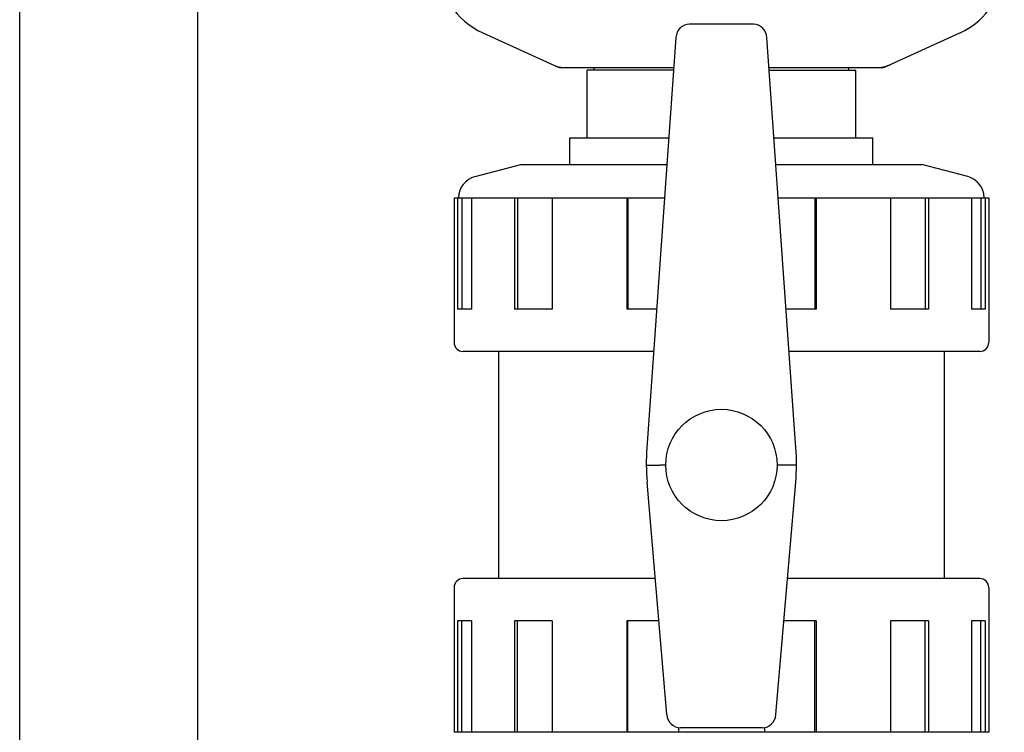
# Model space of a CAD drawing. Units: millimetres. Extents: x 14461 to 18332, y 9121 to 14477.
# Drawn here: x 16047 to 16268, y 12751 to 12911 of the extents above; entities that cross this region are included whole.
import ezdxf

# ---------------------------------------------------------------- set-up
doc = ezdxf.new("R2010")
doc.units = ezdxf.units.MM

msp = doc.modelspace()

# ---------------------------------------------------------------- linework, layer by layer
for p, q in [((16046.71, 12656.17), (16046.71, 12969.67)), ((16086.71, 12656.17), (16086.71, 12969.67)), ((16211.39, 12909.66), (16197.02, 12909.66)), ((16150.65, 12907.7), (16167.56, 12899.98)), ((16193.99, 12906.68), (16187.48, 12814.54)), ((16220.93, 12814.54), (16214.42, 12906.68)), ((16240.85, 12899.98), (16257.76, 12907.7)), ((16167.86, 12899.92), (16193.52, 12899.92)), ((16175.63, 12899.34), (16175.63, 12899.92)), ((16214.89, 12899.92), (16240.55, 12899.92)), ((16232.78, 12899.34), (16232.78, 12899.92)), ((16193.45, 12899.34), (16174.06, 12899.34)), ((16174.06, 12884.17), (16174.06, 12899.34)), ((16214.96, 12899.34), (16234.35, 12899.34)), ((16234.36, 12884.17), (16234.36, 12899.34)), ((16170.21, 12884.17), (16192.4, 12884.17)), ((16170.21, 12878.17), (16170.21, 12884.17)), ((16170.21, 12878.17), (16170.21, 12884.17)), ((16216.01, 12884.17), (16238.21, 12884.17)), ((16238.21, 12878.17), (16238.21, 12884.17)), ((16238.21, 12878.17), (16238.21, 12884.17)), ((16148.92, 12875.42), (16159.21, 12878.17)), ((16159.21, 12878.17), (16191.98, 12878.17)), ((16216.43, 12878.17), (16249.21, 12878.17)), ((16259.49, 12875.42), (16249.21, 12878.17)), ((16144.21, 12870.67), (16191.45, 12870.67)), ((16144.21, 12870.67), (16144.21, 12838.17)), ((16144.99, 12870.67), (16144.99, 12845.67)), ((16145.96, 12870.67), (16145.96, 12845.67)), ((16148.09, 12870.67), (16148.09, 12845.67)), ((16157.75, 12870.67), (16157.75, 12845.67)), ((16158.46, 12870.67), (16158.46, 12845.67)), ((16166.23, 12870.67), (16166.23, 12845.67)), ((16182.96, 12870.67), (16182.96, 12845.67)), ((16183.22, 12870.67), (16183.22, 12845.67)), ((16216.96, 12870.67), (16264.21, 12870.67)), ((16225.19, 12870.67), (16225.19, 12845.67)), ((16225.45, 12870.67), (16225.45, 12845.67)), ((16242.18, 12870.67), (16242.18, 12845.67)), ((16249.95, 12870.67), (16249.95, 12845.67)), ((16250.66, 12870.67), (16250.66, 12845.67)), ((16260.32, 12870.67), (16260.32, 12845.67)), ((16262.45, 12870.67), (16262.45, 12845.67)), ((16263.42, 12870.67), (16263.42, 12845.67)), ((16264.21, 12870.67), (16264.21, 12838.17)), ((16148.09, 12845.67), (16144.99, 12845.67)), ((16166.23, 12845.67), (16157.75, 12845.67)), ((16189.68, 12845.67), (16182.96, 12845.67)), ((16225.45, 12845.67), (16218.73, 12845.67)), ((16250.66, 12845.67), (16242.18, 12845.67)), ((16263.42, 12845.67), (16260.32, 12845.67)), ((16189.01, 12836.17), (16146.21, 12836.17)), ((16154.21, 12836.17), (16154.21, 12785.17)), ((16154.21, 12836.17), (16154.21, 12785.17)), ((16262.21, 12836.17), (16219.4, 12836.17)), ((16254.21, 12836.17), (16254.21, 12785.17)), ((16254.21, 12836.17), (16254.21, 12785.17)), ((16191.71, 12810.67), (16190.36, 12810.67)), ((16218.06, 12810.67), (16216.71, 12810.67)), ((16191.96, 12754.61), (16187.53, 12806.79)), ((16216.45, 12754.61), (16220.88, 12806.79)), ((16189.37, 12785.17), (16146.21, 12785.17)), ((16262.21, 12785.17), (16219.04, 12785.17)), ((16144.21, 12783.17), (16144.21, 12750.67)), ((16264.21, 12783.17), (16264.21, 12750.67)), ((16148.09, 12775.67), (16144.99, 12775.67)), ((16144.99, 12775.67), (16144.99, 12750.67)), ((16145.96, 12750.67), (16145.96, 12775.67)), ((16148.09, 12775.67), (16148.09, 12750.67)), ((16166.23, 12775.67), (16157.75, 12775.67)), ((16157.75, 12775.67), (16157.75, 12750.67)), ((16158.46, 12750.67), (16158.46, 12775.67)), ((16166.23, 12775.67), (16166.23, 12750.67)), ((16190.17, 12775.67), (16182.96, 12775.67)), ((16182.96, 12775.67), (16182.96, 12750.67)), ((16183.22, 12750.67), (16183.22, 12775.67)), ((16225.45, 12775.67), (16218.24, 12775.67)), ((16225.19, 12750.67), (16225.19, 12775.67)), ((16225.45, 12775.67), (16225.45, 12750.67)), ((16250.66, 12775.67), (16242.18, 12775.67)), ((16242.18, 12775.67), (16242.18, 12750.67)), ((16249.95, 12750.67), (16249.95, 12775.67)), ((16250.66, 12775.67), (16250.66, 12750.67)), ((16263.42, 12775.67), (16260.32, 12775.67)), ((16260.32, 12775.67), (16260.32, 12750.67)), ((16262.45, 12750.67), (16262.45, 12775.67)), ((16263.42, 12775.67), (16263.42, 12750.67)), ((16194.55, 12751.71), (16194.55, 12750.67)), ((16213.86, 12751.71), (16213.86, 12750.67)), ((16264.21, 12750.67), (16144.21, 12750.67)), ((16213.43, 12751.67), (16194.99, 12751.67))]:
    msp.add_line(p, q)
msp.add_circle((16204.21, 12810.67), 12.5)
for centre, radius, start, end in [((16157.71, 12923.17), 17, 114.5295, 245.4705), ((16250.71, 12923.17), 17, 294.5295, 65.4705), ((16169.34, 12907.45), 7.53, 245.4479, 270.0225), ((16239.06, 12907.49), 7.57, 270.0042, 280.8771), ((16239.06, 12907.49), 7.57, 280.9387, 294.5167), ((16150.2, 12870.59), 5, 104.9314, 178.6404), ((16258.21, 12870.59), 5, 1.3596, 75.0686), ((16146.21, 12838.17), 2, 180, 270), ((16262.21, 12838.17), 2, 270, 0), ((16237.35, 12811.02), 50, 175.9553, 184.8444), ((16171.06, 12811.02), 50, 355.1556, 4.0447), ((16146.21, 12783.17), 2, 90, 180), ((16262.21, 12783.17), 2, 0, 90)]:
    msp.add_arc(centre, radius, start, end)
for centre, major_axis, ratio, start_param, end_param in [((16196.99, 12906.48), (0.29, 3.17), 0.942803, 0.087494, 1.594321), ((16211.42, 12906.48), (-0.29, 3.17), 0.942803, -1.594321, -0.087494), ((16194.95, 12754.85), (-0.35, 3.16), 0.942595, 1.542701, 3.036884), ((16213.46, 12754.85), (0.35, 3.16), 0.942595, -3.036884, -1.542701)]:
    msp.add_ellipse(centre, major_axis=major_axis, ratio=ratio, start_param=start_param, end_param=end_param)
for points in [[(16167.86, 12899.92), (16167.76, 12899.92), (16167.66, 12899.94), (16167.56, 12899.98)], [(16240.85, 12899.98), (16240.76, 12899.94), (16240.65, 12899.92), (16240.55, 12899.92)]]:
    msp.add_open_spline(points, degree=3)
for points, knots in [([(16187.36, 12810.64), (16187.28, 12810.65), (16187.69, 12810.65), (16187.86, 12810.65), (16188.46, 12810.65), (16189.25, 12810.66), (16189.98, 12810.67), (16190.36, 12810.67)], [0, 0, 0, 0, 0.075907, 0.168107, 0.292339, 0.616729, 1, 1, 1, 1]), ([(16221.05, 12810.64), (16221.07, 12810.65), (16220.91, 12810.64), (16220.82, 12810.65), (16220.5, 12810.65), (16219.99, 12810.65), (16219.14, 12810.66), (16218.44, 12810.67), (16218.05, 12810.67)], [0, 0, 0, 0, 0.019176, 0.075907, 0.168107, 0.292339, 0.616729, 1, 1, 1, 1])]:
    msp.add_open_spline(points, degree=3, knots=knots)

doc.saveas('drawing.dxf')
